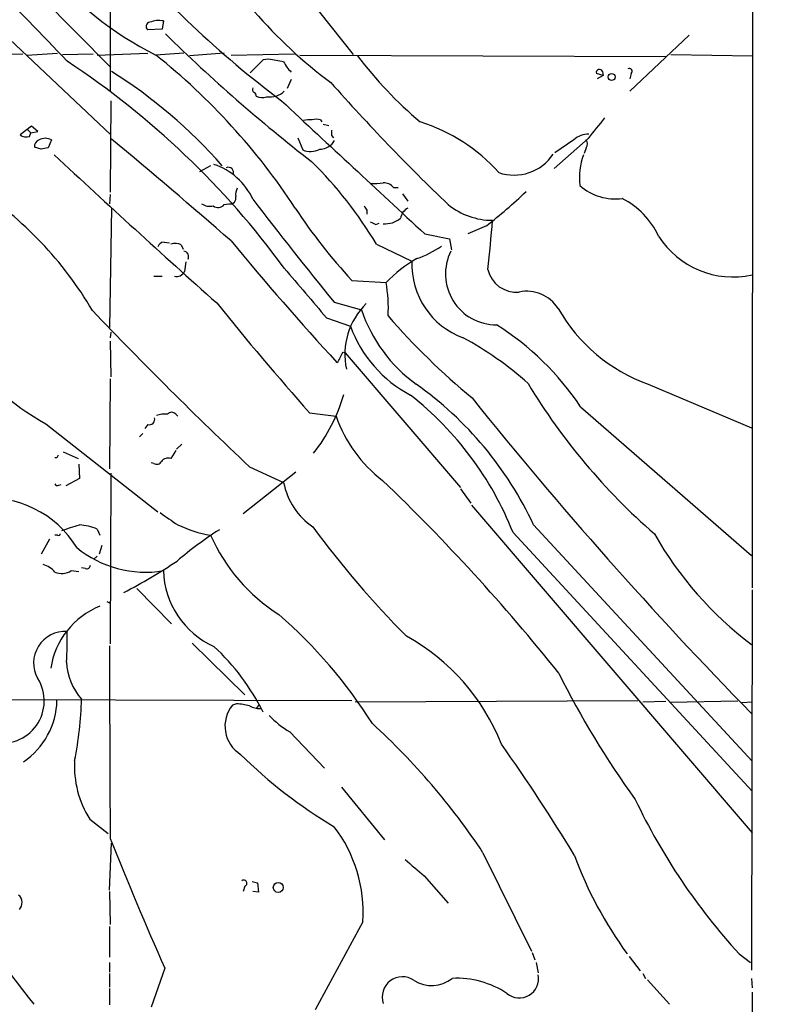
# Model space of a CAD drawing. Extents: x 12 to 333232, y -164776 to 168279.
# Drawn here: x 751 to 843, y 1243 to 1365 of the extents above; entities that cross this region are included whole.
import ezdxf

# ---------------------------------------------------------------- set-up
doc = ezdxf.new("R2010")
doc.units = 0
doc.header["$MEASUREMENT"] = 0
doc.layers.add('MAIN', color=5, linetype='CONTINUOUS')

msp = doc.modelspace()

# ---------------------------------------------------------------- linework, layer by layer
at = {"layer": 'MAIN'}
for p, q in [((842.0947, 1760.9541), (841.6713, 1294.6101)), ((762.1693, 1404.0841), (762.0847, 1356.1628)), ((735.4993, 1375.8901), (762.1693, 1350.7441)), ((747.776, 1373.6888), (762.1693, 1359.1261)), ((784.5213, 1370.3868), (792.226, 1360.7348)), ((768.6887, 1364.8835), (768.5193, 1363.8675)), ((768.5193, 1363.8675), (766.7413, 1363.7828)), ((833.882, 1363.1055), (826.516, 1356.1628)), ((742.1033, 1360.6501), (751.2473, 1360.8195)), ((751.7553, 1360.6501), (755.5653, 1360.9041)), ((756.158, 1360.7348), (759.968, 1360.8195)), ((760.476, 1360.6501), (766.7413, 1360.9041)), ((771.2287, 1360.9041), (767.7573, 1360.6501)), ((776.224, 1360.9041), (771.906, 1360.5655)), ((777.0707, 1360.6501), (784.9447, 1360.8195)), ((781.05, 1360.0575), (779.4413, 1358.4488)), ((781.7273, 1360.1421), (781.05, 1360.0575)), ((785.622, 1360.6501), (831.0033, 1360.4808)), ((831.596, 1360.7348), (841.756, 1360.5655)), ((784.5213, 1357.6021), (784.0133, 1356.5015)), ((823.214, 1358.1101), (822.3673, 1358.3641)), ((823.214, 1358.1101), (822.452, 1357.6868)), ((823.1293, 1358.6181), (823.214, 1358.1101)), ((826.6853, 1358.3641), (826.516, 1357.6868)), ((762.1693, 1354.9775), (762.0847, 1343.6321)), ((788.162, 1352.6068), (788.3313, 1352.3528)), ((752.348, 1351.8448), (750.9087, 1350.7441)), ((751.84, 1351.4215), (752.2633, 1350.9981)), ((753.11, 1351.1675), (752.348, 1351.8448)), ((788.5007, 1352.0988), (789.178, 1351.9295)), ((752.094, 1350.5748), (752.2633, 1350.9981)), ((752.2633, 1350.9981), (753.11, 1351.1675)), ((754.8033, 1350.1515), (754.38, 1349.1355)), ((785.368, 1350.4055), (785.9607, 1348.8815)), ((789.5167, 1350.6595), (789.7707, 1350.4055)), ((821.3513, 1350.3208), (817.118, 1346.5955)), ((819.5733, 1350.1515), (817.2027, 1348.5428)), ((753.5333, 1348.9661), (752.6867, 1349.2201)), ((789.8553, 1350.0668), (789.5167, 1349.5588)), ((821.0973, 1349.1355), (820.8433, 1348.4581)), ((774.5307, 1346.9341), (773.176, 1346.1721)), ((797.2213, 1344.2248), (797.814, 1344.2248)), ((762.0847, 1343.3781), (762, 1342.1928)), ((798.322, 1343.4628), (798.9993, 1342.5315)), ((762.254, 1341.6848), (762, 1326.8681)), ((776.224, 1342.1081), (776.8167, 1342.1928)), ((793.9193, 1341.4308), (793.9193, 1340.9228)), ((795.02, 1339.6528), (795.4433, 1339.8221)), ((808.736, 1339.4835), (806.45, 1338.4675)), ((801.116, 1338.4675), (804.164, 1337.8748)), ((768.7733, 1337.4515), (769.4507, 1337.3668)), ((770.89, 1337.1128), (771.144, 1336.6048)), ((795.1047, 1337.1975), (799.5073, 1335.0808)), ((804.164, 1337.8748), (804.418, 1336.5201)), ((771.4827, 1334.9961), (771.3133, 1333.8108)), ((767.5033, 1333.2181), (768.5193, 1333.2181)), ((792.0567, 1332.7101), (796.29, 1332.4561)), ((789.8553, 1330.0008), (793.242, 1329.0695)), ((788.924, 1328.0535), (791.8873, 1327.0375)), ((762.1693, 1326.2755), (762.0847, 1325.5981)), ((762.0847, 1325.1748), (762.1693, 1320.7721)), ((790.956, 1323.8201), (791.21, 1323.7355)), ((791.21, 1323.7355), (805.5187, 1307.0561)), ((762.0847, 1320.5181), (762, 1309.3421)), ((828.802, 1319.8408), (841.5867, 1314.4221)), ((770.2127, 1316.1155), (770.4667, 1315.8615)), ((786.8073, 1316.2848), (790.1093, 1315.8615)), ((820.42, 1317.0468), (841.5867, 1298.5895)), ((754.126, 1314.9301), (768.0113, 1304.0081)), ((766.7413, 1314.8455), (766.4027, 1314.3375)), ((766.1487, 1313.7448), (765.7253, 1313.3215)), ((770.9747, 1312.3901), (770.2973, 1311.7975)), ((756.2427, 1311.4588), (758.1053, 1310.6121)), ((770.2127, 1311.6281), (769.62, 1310.6121)), ((755.4807, 1310.6968), (755.2267, 1310.6968)), ((758.19, 1309.9348), (758.2747, 1308.1568)), ((767.5033, 1310.0195), (767.1647, 1310.1041)), ((762.1693, 1308.8341), (762.0847, 1287.6675)), ((785.114, 1308.9188), (778.5947, 1303.7541)), ((779.3567, 1309.5961), (783.59, 1307.6488)), ((758.2747, 1308.1568), (756.5813, 1307.2255)), ((755.7347, 1307.3101), (755.9887, 1307.3948)), ((805.5187, 1306.8868), (806.7887, 1305.1088)), ((806.8733, 1304.8548), (841.6713, 1264.2148)), ((760.476, 1301.8915), (760.8147, 1301.1295)), ((812.038, 1301.4681), (841.6713, 1269.3795)), ((814.578, 1302.3995), (841.6713, 1273.1048)), ((754.5493, 1300.6215), (753.5333, 1298.7588)), ((755.5653, 1301.1295), (755.2267, 1301.1295)), ((761.0687, 1299.8595), (760.73, 1298.7588)), ((760.476, 1298.5048), (760.0527, 1298.1661)), ((757.2587, 1296.7268), (758.19, 1296.6421)), ((759.0367, 1296.9808), (758.5287, 1297.0655)), ((765.3867, 1294.5255), (769.7047, 1290.1228)), ((841.6713, 1294.3561), (841.5867, 1247.1968)), ((762, 1292.7475), (762.0847, 1292.9168)), ((772.2447, 1287.7521), (778.764, 1281.3175)), ((680.2967, 1280.8941), (792.0567, 1280.6401)), ((792.48, 1280.4708), (827.532, 1280.6401)), ((828.1247, 1280.4708), (831.0033, 1280.5555)), ((839.8933, 1280.5555), (831.5113, 1280.3861)), ((777.748, 1280.2168), (777.24, 1280.0475)), ((780.288, 1279.7088), (780.542, 1280.0475)), ((840.4013, 1280.3861), (841.6713, 1280.4708)), ((784.352, 1276.7455), (788.67, 1272.2581)), ((790.7867, 1269.8875), (796.1207, 1263.3681)), ((759.5447, 1265.9081), (761.8307, 1264.1301)), ((762, 1257.1028), (762.254, 1262.9448)), ((808.3127, 1261.7595), (814.324, 1249.5675)), ((801.0313, 1258.8808), (803.9947, 1255.4941)), ((778.764, 1257.6108), (778.5947, 1256.9335)), ((779.6953, 1258.2035), (780.3727, 1258.0341)), ((780.3727, 1258.0341), (780.4573, 1256.8488)), ((762, 1256.9335), (762.0847, 1252.8695)), ((780.4573, 1256.8488), (779.78, 1256.9335)), ((762, 1252.6155), (762, 1248.8055)), ((793.4113, 1253.2081), (787.4847, 1242.2861)), ((814.4087, 1249.3981), (814.7473, 1248.4668)), ((826.4313, 1248.8901), (827.786, 1247.1121)), ((840.0627, 1249.2288), (841.502, 1248.1281)), ((762, 1248.1281), (762, 1246.9428)), ((814.9167, 1248.1281), (815.1707, 1246.8581)), ((762, 1246.7735), (762, 1245.0801)), ((768.858, 1247.4508), (767.1647, 1242.6248)), ((828.1247, 1246.7735), (828.4633, 1246.1808)), ((828.7173, 1246.0115), (831.4267, 1242.9635)), ((841.5867, 1246.1808), (841.6713, 1244.9955)), ((762, 1244.9108), (762, 1242.8788)), ((841.6713, 1244.4875), (841.6713, 1241.1008))]:
    msp.add_line(p, q, dxfattribs=at)
for centre, radius in [((166704.1577, 1751.274), 166527.3737), ((824.258, 1357.9321), 0.4299), ((782.9206, 1257.4495), 0.6101)]:
    msp.add_circle(centre, radius, dxfattribs=at)
for centre, radius, start, end in [((406.7551, 1027.8372), 482.4466, 43.492891, 46.756848), ((860.6472, 1458.0121), 128.8144, 220.196365, 233.117559), ((786.9517, 1398.9624), 42.8516, 219.29126, 243.389205), ((824.247, 1404.2656), 58.4917, 220.770377, 233.472223), ((768.1426, 1361.7936), 3.1378, 79.977211, 111.447069), ((767.0632, 1364.1953), 0.5232, 97.45643, 232.032818), ((912.7448, 1509.5552), 205.1268, 225.489491, 232.214194), ((717.1024, 1297.1703), 81.2133, 33.238007, 51.411225), ((698.0043, 894.2736), 473.3318, 79.582739, 79.81191), ((835.6996, 1393.5158), 54.1458, 217.484583, 229.484087), ((698.5935, 1271.8964), 105.4742, 36.229666, 56.537704), ((788.2547, 1362.2477), 5.2663, 207.653548, 224.852291), ((822.7484, 1358.4911), 0.3891, 18.444262, 198.425637), ((826.4366, 1358.634), 0.367, 312.659093, 118.40861), ((728.6813, 1305.314), 62.9957, 41.351904, 57.795908), ((780.1609, 1356.3744), 0.4357, 150.93518, 240.946673), ((985.7178, 1531.2986), 262.3287, 221.561522, 226.153349), ((779.6532, 1355.528), 0.5517, 4.376403, 57.539959), ((780.9299, 1356.9033), 1.5184, 241.409417, 290.970322), ((781.8967, 1358.0256), 2.5751, 260.53658, 313.665732), ((4919.7154, 5791.711), 6065.8255, 227.0065042, 227.2356876), ((786.8498, 1349.2622), 3.3577, 84.939051, 103.862835), ((787.654, 1351.1257), 1.5658, 71.068631, 108.931369), ((1457.3912, 843.5717), 813.229, 141.2256058, 141.4547799), ((794.1537, 1331.7556), 21.5596, 41.663709, 72.81599), ((751.6707, 1351.8452), 1.3391, 235.315401, 288.428184), ((753.6383, 1349.2689), 0.9529, 112.13417, 182.935673), ((754.0413, 1348.6056), 1.7235, 63.76054, 116.23946), ((178.7412, 649.8902), 911.5764, 48.9765471, 50.1996816), ((958.8166, 1350.9981), 169.3002, 179.885375, 180.114592), ((821.3643, 1348.1259), 2.7039, 88.480468, 131.48255), ((820.4413, 1349.6435), 0.8297, 322.246149, 37.753851), ((796.3114, 1137.3519), 215.8947, 101.19925, 101.428407), ((786.9255, 1351.2626), 2.5692, 247.942658, 296.635863), ((787.9587, 1351.2982), 2.3351, 272.911295, 311.851159), ((1605.4076, 2260.6012), 1247.1028, 227.0161108, 228.2689654), ((812.1703, 1351.6047), 5.8386, 250.901871, 326.398116), ((828.9269, 1345.4526), 8.6466, 160.851741, 186.466494), ((772.3209, 1339.3047), 8.2313, 25.016179, 71.343833), ((776.7402, 1346.0956), 0.6406, 335.847703, 114.160458), ((751.1657, 1310.9793), 51.1667, 30.824334, 45.449119), ((719.6231, 1305.2346), 46.7435, 30.537102, 56.5254), ((779.2725, 1343.3779), 1.6291, 152.104192, 188.962753), ((794.808, 1351.2129), 6.4968, 265.892957, 280.135648), ((796.0115, 1343.2894), 1.5293, 37.710681, 92.256019), ((824.7135, 1349.3965), 6.5843, 228.321511, 277.603384), ((776.9328, 1342.9377), 0.7539, 261.141164, 14.314573), ((768.2849, 1391.3724), 65.7932, 307.938958, 313.587378), ((821.0352, 1333.9956), 9.9727, 25.020677, 62.858118), ((774.4883, 1343.9848), 2.0812, 239.43521, 280.548625), ((775.4535, 1342.7686), 1.0148, 234.853494, 319.395644), ((1222.3658, 1681.2138), 557.1498, 217.40375, 219.077754), ((841.6625, 1378.7912), 67.7068, 213.233049, 222.89042), ((920.7499, 1426.3347), 152.6259, 213.57026, 213.799443), ((799.8692, 1340.0704), 1.8339, 118.317473, 169.175364), ((809.5465, 1349.0479), 8.8873, 231.340393, 269.68732), ((796.1716, 1342.6952), 2.9659, 265.740273, 309.747198), ((879.3713, 1509.177), 189.3505, 243.316988, 243.54613), ((605.9056, 1356.8788), 204.2776, 353.587754, 355.305686), ((839.3275, 1344.1067), 10.9724, 212.48589, 282.333859), ((768.7381, 1336.7106), 0.7418, 87.279935, 168.474956), ((770.1555, 1335.6636), 1.6247, 63.122679, 109.244611), ((1059.4819, 1570.2904), 365.9115, 219.484024, 222.61353), ((795.9389, 1347.5517), 12.826, 288.930935, 304.199168), ((771.1157, 1335.6593), 0.7007, 332.410939, 80.719163), ((809.9674, 1333.5145), 6.3077, 153.278553, 270.350617), ((809.5934, 1319.2831), 18.7219, 120.469238, 135.282188), ((809.1986, 1334.703), 9.6987, 177.767545, 249.847963), ((770.293, 1334.34), 1.1494, 257.452268, 332.585541), ((2331.4691, 2643.4855), 2027.2658, 220.2272798, 220.4564597), ((812.439, 1334.8792), 3.6263, 192.978156, 275.713109), ((779.8172, 1329.3655), 16.7602, 356.380761, 10.626207), ((813.7276, 1326.7269), 4.6376, 32.795354, 101.537931), ((1090.0234, 1584.0958), 404.5525, 218.924694, 221.452061), ((799.9725, 1323.5424), 8.7878, 134.302447, 192.078819), ((1146.829, 1698.1473), 534.7971, 223.652687, 226.597066), ((811.2134, 1335.1595), 18.9752, 198.720069, 233.832879), ((862.5945, 1385.5921), 87.4311, 220.934605, 230.480045), ((836.0056, 1339.7514), 21.1737, 209.768309, 250.110016), ((806.6614, 1332.3884), 15.7132, 199.90943, 242.220809), ((791.1403, 1297.4523), 35.2313, 33.791147, 57.623453), ((768.2239, 1340.8097), 29.4704, 212.821354, 241.420681), ((786.3067, 1289.3378), 41.1951, 47.945518, 61.667621), ((621.4717, 1408.1514), 189.3058, 333.316974, 333.54617), ((789.5174, 1323.4808), 1.1506, 306.016391, 342.917772), ((774.7667, 1283.9591), 43.8747, 24.853342, 54.867393), ((880.66, 1360.1648), 77.9487, 211.079555, 229.041846), ((770.9134, 1324.2751), 20.92, 321.630877, 344.176682), ((773.9902, 1286.322), 40.9517, 21.706554, 51.759155), ((1224.8724, 1653.2336), 535.6633, 218.722833, 224.312957), ((768.8157, 1313.6609), 2.484, 81.177027, 113.078351), ((769.7047, 1315.7345), 0.635, 36.869898, 143.130102), ((766.9389, 1315.4945), 0.6785, 253.066164, 16.931377), ((806.4704, 1321.6354), 17.35, 199.438148, 232.326284), ((840.2103, 1268.5562), 94.6305, 153.3271, 153.556364), ((767.8552, 1310.5639), 0.6482, 237.121385, 333.383559), ((769.2389, 1309.7021), 0.9866, 67.276493, 144.605453), ((755.5654, 1307.6488), 0.3787, 206.558284, 296.558284), ((792.1643, 1309.3652), 8.7444, 191.319827, 235.653154), ((625.5336, 1130.1356), 246.2002, 38.68698, 46.223434), ((747.1031, 1293.0235), 12.6758, 31.282595, 96.540306), ((1150.3657, 1853.5109), 669.3631, 235.1910589, 235.420242), ((755.6923, 1301.2988), 0.2117, 233.124688, 0), ((587.8283, 1852.3966), 575.8027, 286.9892386, 287.2184273), ((757.646, 1294.6518), 7.7732, 68.649463, 85.360804), ((799.8358, 1263.699), 45.1449, 122.422026, 130.724912), ((777.2171, 1316.8633), 15.9615, 244.981068, 260.310713), ((882.6224, 1372.0849), 118.284, 216.248169, 224.895087), ((868.5947, 1323.3838), 44.8458, 209.502772, 232.969378), ((795.0652, 1310.2714), 22.4775, 203.99849, 237.528065), ((766.4399, 1309.8485), 13.313, 230.300008, 279.724888), ((728.7017, 1361.0422), 75.6482, 297.624589, 303.433935), ((753.0043, 1294.7006), 2.8961, 39.880044, 74.313859), ((756.0883, 1298.4953), 2.1207, 246.028733, 303.496742), ((759.1684, 1297.4229), 0.4613, 253.411395, 357.664214), ((779.3443, 1297.0431), 10.6603, 181.700264, 245.679792), ((804.1406, 1377.4771), 94.6305, 243.3271, 243.556364), ((764.4567, 1283.1786), 9.844, 111.713863, 171.583203), ((742.6656, 1245.0343), 61.3833, 32.219305, 48.924976), ((756.506, 1285.2886), 3.9106, 86.412424, 209.726163), ((709.0413, 1288.3462), 47.7169, 356.437859, 1.015042), ((786.0388, 1265.4803), 26.4212, 21.634776, 61.044749), ((6731.0362, 1296.6505), 5969.0433, 180.08866439, 180.31784744), ((755.5292, 1266.4102), 28.5466, 26.619266, 47.120529), ((763.9406, 1285.6798), 7.2807, 182.348138, 221.984814), ((748.6864, 1280.569), 5.2249, 257.123166, 32.151844), ((916.5278, 1333.1488), 110.353, 206.43198, 215.949589), ((746.043, 1280.8391), 9.4398, 304.075569, 358.792061), ((714.793, 1281.8122), 43.7472, 348.632404, 358.686647), ((780.4403, 1277.4482), 4.1229, 140.91632, 238.008022), ((777.4898, 1273.36), 6.8617, 74.212085, 87.843486), ((780.7432, 1282.63), 3.0061, 242.533077, 269.391974), ((789.9857, 1286.3911), 11.1703, 222.968119, 239.712106), ((736.9345, 1214.4575), 85.629, 33.53225, 47.67031), ((623.394, 1142.4595), 229.5024, 31.221268, 35.343538), ((820.3967, 1316.4329), 59.8373, 225.230679, 239.309054), ((769.9982, 1272.4612), 12.3377, 176.615841, 212.082816), ((897.1207, 1301.4994), 77.3811, 205.35447, 222.492672), ((776.0195, 1254.3746), 17.4309, 356.162814, 37.462493), ((1166.5326, 1424.3608), 435.2496, 201.684581, 203.982426), ((865.9983, 1278.3609), 49.3395, 200.080325, 216.188318), ((1307.842, 1852.5421), 780.5708, 229.2833153, 229.5125), ((977.5432, 1417.5654), 284.7532, 214.196175, 217.819018), ((778.6581, 1257.9812), 0.3852, 285.955611, 127.182255), ((749.9396, 1255.581), 1.2259, 316.17332, 49.280585), ((798.3164, 1243.8785), 2.5066, 54.800312, 199.346463), ((812.8128, 1246.1606), 2.3992, 230.169051, 10.652369), ((801.9542, 1249.3729), 4.0846, 237.529668, 308.60307), ((805.0305, 1234.8539), 11.3392, 56.578866, 92.667884)]:
    msp.add_arc(centre, radius, start, end, dxfattribs=at)

doc.saveas('drawing.dxf')
